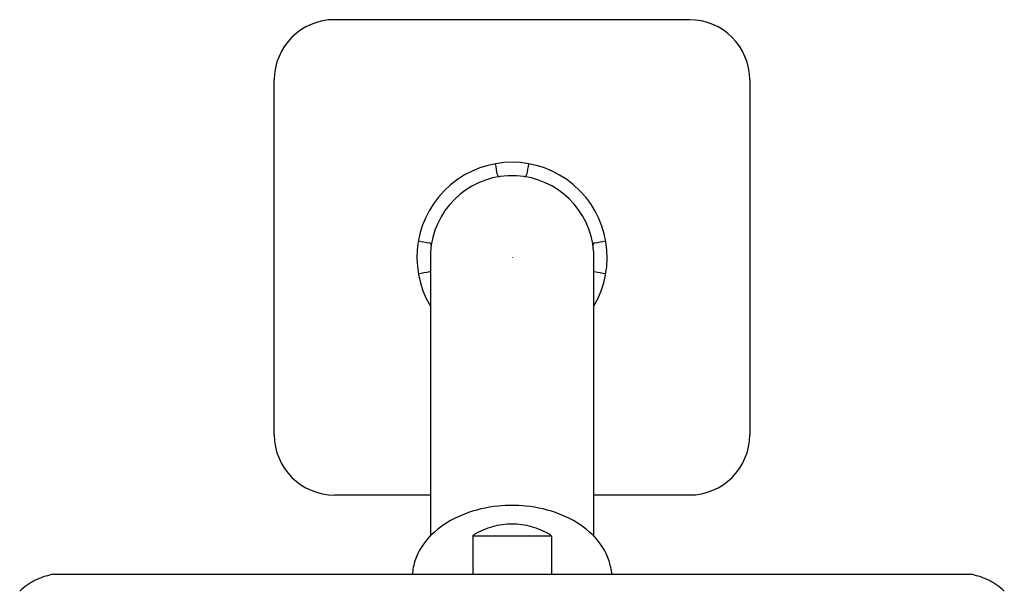
# Model space of a CAD drawing. Units: inches. Extents: x 298.76 to 303.77, y 35.75 to 42.4.
# Drawn here: x 298.82 to 303.71, y 39.56 to 42.4 of the extents above; entities that cross this region are included whole.
import ezdxf

# ---------------------------------------------------------------- set-up
doc = ezdxf.new("R2010")
doc.units = ezdxf.units.IN
doc.header["$LTSCALE"] = 0.64311
doc.header["$MEASUREMENT"] = 0
doc.layers.get('0').update_dxf_attribs({"color": 255, "linetype": 'CONTINUOUS'})
doc.layers.get('Defpoints').update_dxf_attribs({"linetype": 'CONTINUOUS'})
doc.styles.get("Standard").update_dxf_attribs({"font": 'txt', "width": 0.8})

msp = doc.modelspace()

# ---------------------------------------------------------------- linework, layer by layer
for p, q in [((302.1448, 42.4018), (300.3814, 42.4018)), ((300.082, 40.3392), (300.082, 42.1027)), ((302.4442, 42.1027), (302.4442, 40.3392)), ((301.2846, 41.6264), (301.2416, 41.6264)), ((300.8577, 41.2445), (300.8577, 39.8371)), ((301.6685, 41.2515), (301.6685, 39.8369)), ((300.8577, 40.04), (300.3813, 40.04)), ((302.1447, 40.04), (301.6685, 40.04)), ((301.0686, 39.8378), (301.0686, 39.6443)), ((301.4588, 39.8359), (301.0686, 39.8359)), ((301.4588, 39.8359), (301.4588, 39.6443)), ((303.5501, 39.6443), (298.9759, 39.6443))]:
    msp.add_line(p, q)
for centre, radius, start, end in [((300.3813, 42.1025), 0.2994, 89.9933, 179.9647), ((302.1445, 42.1021), 0.2997, 0.1044, 89.9376), ((301.2633, 41.2206), 0.4726, 329.023, 210.8652), ((260.691, 34.497), 41.1233, 9.98959, 10.06789), ((305.3171, 40.9493), 4.0396, 169.4929, 170.2912), ((301.2043, 41.6377), 0.0152, 207.6964, 266.1654), ((301.3221, 41.6374), 0.0149, 273.8335, 332.7885), ((301.2634, 41.2206), 0.4064, 93.071, 176.6202), ((301.2634, 41.2206), 0.4063, 4.3664, 86.9993), ((301.358, 44.3172), 3.0661, 259.4757, 260.5243), ((300.8465, 41.2797), 0.0149, 1.8775, 63.2108), ((301.6801, 41.2797), 0.0149, 116.7892, 178.1225), ((301.1687, 44.3172), 3.0661, 279.4757, 280.5243), ((303.2155, 27.5467), 13.8053, 99.85244, 100.08553), ((300.8507, 41.1566), 0.00861, 286.9351, 324.0752), ((301.6759, 41.1566), 0.00861, 210.1361, 253.0649), ((299.3112, 27.5467), 13.8053, 79.91447, 80.14756), ((300.3813, 40.3394), 0.2994, 180.0353, 269.9865), ((302.1445, 40.3398), 0.2997, 270.0421, 359.8956), ((301.2569, 39.3447), 0.6432, 95.6238, 110.9864), ((301.263, 39.2983), 0.69, 84.2529, 95.7471), ((301.2691, 39.3447), 0.6432, 69.0136, 84.3762), ((301.1905, 39.5034), 0.4712, 110.3523, 135.0446), ((301.3355, 39.5034), 0.4712, 44.9554, 69.6477), ((301.263, 39.5324), 0.3632, 58.7961, 121.2039), ((301.0839, 39.6109), 0.3199, 135.1764, 160.7088), ((301.0743, 39.8342), 0.00677, 134.9798, 147.5345), ((301.0864, 39.822), 0.024, 118.7417, 134.7827), ((301.4377, 39.8191), 0.0274, 49.0126, 60.6188), ((301.3998, 39.7822), 0.0802, 43.8053, 45.8895), ((301.4807, 39.8501), 0.0261, 208.3554, 212.9646), ((301.4421, 39.6109), 0.3199, 19.2912, 44.8236), ((301.046, 39.6281), 0.2785, 161.472, 176.6516), ((301.3272, 39.5865), 0.4366, 7.6072, 17.3253), ((299.0596, 39.2687), 0.3849, 102.5645, 115.3886), ((303.4664, 39.2687), 0.3849, 64.6114, 77.4355), ((299.0149, 39.3641), 0.2794, 115.492, 135.0697), ((303.5111, 39.3641), 0.2794, 44.9303, 64.508)]:
    msp.add_arc(centre, radius, start, end)

# ---------------------------------------------------------------- texts
at = {"layer": 'Defpoints'}
for tag, p, s in [('TRADENAME', (301.2636, 41.2199), 'PARALLEL'), ('MODELNUMBER', (301.2636, 41.2215), 'K-22645IN'), ('PRODUCT', (301.2636, 41.2182), 'SHOWERHEAD')]:
    msp.add_attdef(tag, p, s, height=0.001, dxfattribs=at)

doc.saveas('drawing.dxf')
